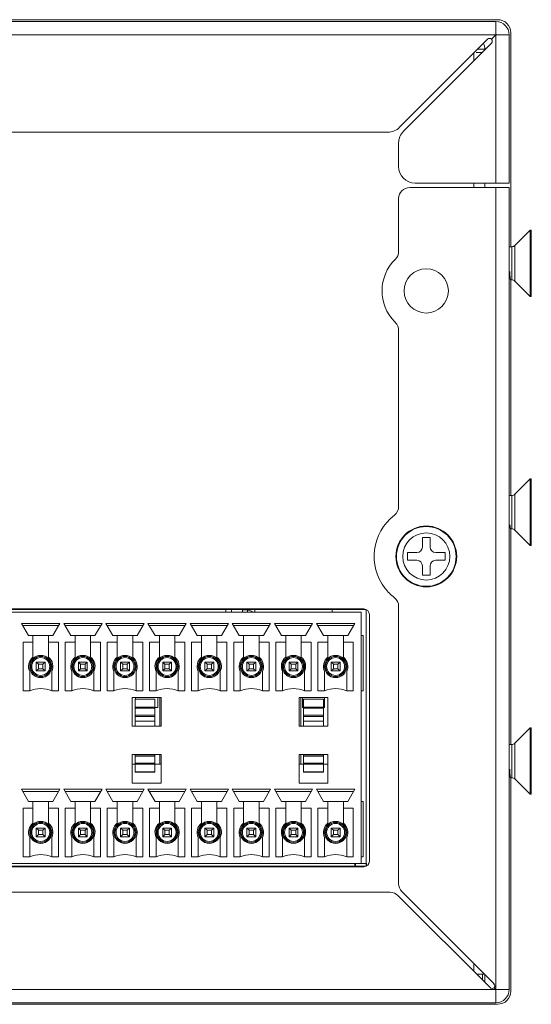
# Model space of a CAD drawing. Units: millimetres. Extents: x 0 to 210, y 81 to 216.
# Drawn here: x 206 to 210, y 147 to 155 of the extents above; entities that cross this region are included whole.
import ezdxf

# ---------------------------------------------------------------- set-up
doc = ezdxf.new("R2010")
doc.units = ezdxf.units.MM
doc.header["$MEASUREMENT"] = 0
doc.layers.get('0').update_dxf_attribs({"lineweight": 0})

msp = doc.modelspace()

# ---------------------------------------------------------------- linework, layer by layer
at = {"color": 18, "lineweight": 9, "true_color": 0x000000}
for p, q in [((209.6166, 155.1914), (168.5475, 155.1879)), ((209.6025, 155.1756), (168.5617, 155.1756)), ((209.6025, 153.8054), (209.6025, 155.1756)), ((168.4491, 155.063), (209.7151, 155.063)), ((209.565, 155.0255), (209.6025, 155.063)), ((209.7151, 153.8054), (209.7151, 155.063)), ((209.7292, 155.0789), (209.7292, 153.2658)), ((208.7846, 154.2783), (209.5318, 155.0255)), ((208.8178, 154.2452), (209.565, 154.9923)), ((209.4148, 154.9128), (209.4148, 154.8421)), ((209.4855, 154.9128), (209.4334, 154.9128)), ((209.5086, 154.941), (209.4473, 154.941)), ((208.6851, 154.2371), (169.4791, 154.2371)), ((208.7766, 153.9462), (208.7766, 154.1456)), ((209.7151, 153.8054), (208.9173, 153.8054)), ((209.4148, 153.8054), (209.4148, 153.7679)), ((209.5086, 153.8054), (209.5086, 153.7679)), ((209.7151, 153.7679), (208.8704, 153.7679)), ((209.6025, 146.8511), (209.6025, 153.7679)), ((209.7151, 146.9637), (209.7151, 153.7679)), ((208.7766, 153.674), (208.7766, 153.2255)), ((209.7636, 153.2768), (209.8934, 153.4065)), ((209.8934, 153.4065), (209.9028, 153.4065)), ((209.8934, 152.8434), (209.8934, 153.4065)), ((209.9028, 152.8434), (209.9028, 153.4065)), ((209.7151, 153.2658), (209.7371, 153.2658)), ((209.7371, 152.9842), (209.7371, 153.2658)), ((209.7636, 152.9732), (209.7636, 153.2768)), ((209.723, 152.9902), (209.7261, 152.9848)), ((209.7371, 152.9842), (209.7268, 152.9842)), ((209.7292, 152.9842), (209.7292, 151.1541)), ((209.7636, 152.9732), (209.8934, 152.8434)), ((209.8934, 152.8434), (209.9028, 152.8434)), ((208.7766, 152.5552), (208.7766, 151.062)), ((209.7636, 151.1651), (209.8934, 151.2949)), ((209.8934, 151.2949), (209.9028, 151.2949)), ((209.8934, 150.7318), (209.8934, 151.2949)), ((209.9028, 150.7318), (209.9028, 151.2949)), ((209.7151, 151.1541), (209.7371, 151.1541)), ((209.7371, 150.8726), (209.7371, 151.1541)), ((209.7636, 150.8616), (209.7636, 151.1651)), ((209.7371, 150.8726), (209.7268, 150.8726)), ((209.7292, 150.8726), (209.7292, 149.0425)), ((209.7636, 150.8616), (209.8934, 150.7318)), ((208.9784, 150.7975), (209.044, 150.7975)), ((208.9784, 150.7177), (208.9784, 150.7975)), ((209.044, 150.7975), (209.044, 150.7177)), ((209.8934, 150.7318), (209.9028, 150.7318)), ((208.8517, 150.6708), (208.9314, 150.6708)), ((208.8517, 150.6051), (208.8517, 150.6708)), ((209.091, 150.6708), (209.1707, 150.6708)), ((209.1707, 150.6708), (209.1707, 150.6051)), ((208.9314, 150.6051), (208.8517, 150.6051)), ((208.9784, 150.4784), (208.9784, 150.5582)), ((209.044, 150.5582), (209.044, 150.4784)), ((209.1707, 150.6051), (209.091, 150.6051)), ((209.044, 150.4784), (208.9784, 150.4784)), ((201.0874, 150.1922), (208.4809, 150.1922)), ((207.3097, 150.164), (207.3097, 150.1922)), ((207.3566, 150.1922), (207.3566, 150.164)), ((207.4505, 150.1922), (207.4505, 150.164)), ((207.5567, 150.164), (207.5567, 150.1922)), ((208.2135, 150.164), (208.2135, 150.1922)), ((208.7766, 150.2139), (208.7766, 147.8616)), ((204.7649, 150.1875), (208.5002, 150.1875)), ((204.8076, 150.164), (208.4575, 150.164)), ((207.4505, 150.185), (207.4939, 150.1827)), ((207.4939, 150.164), (207.4939, 150.1827)), ((208.4575, 150.164), (208.4575, 149.9669)), ((208.5002, 150.1875), (208.5002, 148.0101)), ((208.5279, 150.1452), (208.5279, 148.0524)), ((205.5762, 150.0702), (205.901, 150.0702)), ((205.5762, 150.0702), (205.6358, 149.9669)), ((205.8902, 150.0514), (205.5871, 150.0514)), ((205.8414, 149.9669), (205.901, 150.0702)), ((205.9338, 150.0702), (206.2586, 150.0702)), ((205.9338, 150.0702), (205.9934, 149.9669)), ((206.2478, 150.0514), (205.9446, 150.0514)), ((206.199, 149.9669), (206.2586, 150.0702)), ((206.2914, 150.0702), (206.6162, 150.0702)), ((206.2914, 150.0702), (206.351, 149.9669)), ((206.6053, 150.0514), (206.3022, 150.0514)), ((206.5566, 149.9669), (206.6162, 150.0702)), ((206.6489, 150.0702), (206.9738, 150.0702)), ((206.6489, 150.0702), (206.7085, 149.9669)), ((206.9629, 150.0514), (206.6598, 150.0514)), ((206.9141, 149.9669), (206.9738, 150.0702)), ((207.0065, 150.0702), (207.3313, 150.0702)), ((207.0065, 150.0702), (207.0661, 149.9669)), ((207.3205, 150.0514), (207.0173, 150.0514)), ((207.2717, 149.9669), (207.3313, 150.0702)), ((207.3641, 150.0702), (207.6889, 150.0702)), ((207.3641, 150.0702), (207.4237, 149.9669)), ((207.6781, 150.0514), (207.3749, 150.0514)), ((207.6293, 149.9669), (207.6889, 150.0702)), ((207.7217, 150.0702), (208.0465, 150.0702)), ((207.7217, 150.0702), (207.7813, 149.9669)), ((208.0356, 150.0514), (207.7325, 150.0514)), ((207.9869, 149.9669), (208.0465, 150.0702)), ((208.0792, 150.0702), (208.404, 150.0702)), ((208.0792, 150.0702), (208.1388, 149.9669)), ((208.3932, 150.0514), (208.0901, 150.0514)), ((208.3444, 149.9669), (208.404, 150.0702)), ((205.8414, 149.9669), (205.6358, 149.9669)), ((205.6729, 149.7838), (205.6729, 149.9669)), ((205.8043, 149.7838), (205.8043, 149.9669)), ((206.199, 149.9669), (205.9934, 149.9669)), ((206.0305, 149.7838), (206.0305, 149.9669)), ((206.1619, 149.7838), (206.1619, 149.9669)), ((206.5566, 149.9669), (206.351, 149.9669)), ((206.3881, 149.7838), (206.3881, 149.9669)), ((206.5195, 149.7838), (206.5195, 149.9669)), ((206.9141, 149.9669), (206.7085, 149.9669)), ((206.7457, 149.7838), (206.7457, 149.9669)), ((206.877, 149.7838), (206.877, 149.9669)), ((207.2717, 149.9669), (207.0661, 149.9669)), ((207.1032, 149.7838), (207.1032, 149.9669)), ((207.2346, 149.7838), (207.2346, 149.9669)), ((207.6293, 149.9669), (207.4237, 149.9669)), ((207.4608, 149.7838), (207.4608, 149.9669)), ((207.5922, 149.7838), (207.5922, 149.9669)), ((207.9869, 149.9669), (207.7813, 149.9669)), ((207.8184, 149.7838), (207.8184, 149.9669)), ((207.9498, 149.7838), (207.9498, 149.9669)), ((208.3444, 149.9669), (208.1388, 149.9669)), ((208.1759, 149.7838), (208.1759, 149.9669)), ((208.3073, 149.7838), (208.3073, 149.9669)), ((208.4763, 149.9669), (208.4575, 149.9669)), ((208.4575, 149.4977), (208.4575, 149.9669)), ((208.4763, 149.4977), (208.4763, 149.9669)), ((205.5885, 149.9106), (205.6729, 149.9106)), ((205.5885, 149.4977), (205.5885, 149.9106)), ((205.8043, 149.9106), (205.8888, 149.9106)), ((205.8888, 149.9106), (205.8888, 149.4977)), ((205.946, 149.9106), (206.0305, 149.9106)), ((205.946, 149.4977), (205.946, 149.9106)), ((206.1619, 149.9106), (206.2464, 149.9106)), ((206.2464, 149.9106), (206.2464, 149.4977)), ((206.3036, 149.9106), (206.3881, 149.9106)), ((206.3036, 149.4977), (206.3036, 149.9106)), ((206.5195, 149.9106), (206.6039, 149.9106)), ((206.6039, 149.9106), (206.6039, 149.4977)), ((206.6612, 149.9106), (206.7457, 149.9106)), ((206.6612, 149.4977), (206.6612, 149.9106)), ((206.877, 149.9106), (206.9615, 149.9106)), ((206.9615, 149.9106), (206.9615, 149.4977)), ((207.0188, 149.9106), (207.1032, 149.9106)), ((207.0188, 149.4977), (207.0188, 149.9106)), ((207.2346, 149.9106), (207.3191, 149.9106)), ((207.3191, 149.9106), (207.3191, 149.4977)), ((207.3763, 149.9106), (207.4608, 149.9106)), ((207.3763, 149.4977), (207.3763, 149.9106)), ((207.5922, 149.9106), (207.6766, 149.9106)), ((207.6766, 149.9106), (207.6766, 149.4977)), ((207.7339, 149.9106), (207.8184, 149.9106)), ((207.7339, 149.4977), (207.7339, 149.9106)), ((207.9498, 149.9106), (208.0342, 149.9106)), ((208.0342, 149.9106), (208.0342, 149.4977)), ((208.0915, 149.9106), (208.1759, 149.9106)), ((208.0915, 149.4977), (208.0915, 149.9106)), ((208.3073, 149.9106), (208.3918, 149.9106)), ((208.3918, 149.9106), (208.3918, 149.4977)), ((205.7011, 149.7417), (205.7762, 149.7417)), ((205.7011, 149.7417), (205.7199, 149.7229)), ((205.7011, 149.6666), (205.7011, 149.7417)), ((205.7199, 149.7229), (205.7574, 149.7229)), ((205.7199, 149.7229), (205.7199, 149.6854)), ((205.7574, 149.7229), (205.7762, 149.7417)), ((205.7574, 149.7229), (205.7574, 149.6854)), ((205.7762, 149.7417), (205.7762, 149.6666)), ((206.0587, 149.7417), (206.1337, 149.7417)), ((206.0587, 149.7417), (206.0774, 149.7229)), ((206.0587, 149.6666), (206.0587, 149.7417)), ((206.0774, 149.7229), (206.115, 149.7229)), ((206.0774, 149.7229), (206.0774, 149.6854)), ((206.115, 149.7229), (206.1337, 149.7417)), ((206.115, 149.7229), (206.115, 149.6854)), ((206.1337, 149.7417), (206.1337, 149.6666)), ((206.4162, 149.7417), (206.4913, 149.7417)), ((206.4162, 149.7417), (206.435, 149.7229)), ((206.4162, 149.6666), (206.4162, 149.7417)), ((206.435, 149.7229), (206.4725, 149.7229)), ((206.435, 149.7229), (206.435, 149.6854)), ((206.4725, 149.7229), (206.4913, 149.7417)), ((206.4725, 149.7229), (206.4725, 149.6854)), ((206.4913, 149.7417), (206.4913, 149.6666)), ((206.7738, 149.7417), (206.8489, 149.7417)), ((206.7738, 149.7417), (206.7926, 149.7229)), ((206.7738, 149.6666), (206.7738, 149.7417)), ((206.7926, 149.7229), (206.8301, 149.7229)), ((206.7926, 149.7229), (206.7926, 149.6854)), ((206.8301, 149.7229), (206.8489, 149.7417)), ((206.8301, 149.7229), (206.8301, 149.6854)), ((206.8489, 149.7417), (206.8489, 149.6666)), ((207.1314, 149.7417), (207.2065, 149.7417)), ((207.1314, 149.7417), (207.1501, 149.7229)), ((207.1314, 149.6666), (207.1314, 149.7417)), ((207.1501, 149.7229), (207.1877, 149.7229)), ((207.1501, 149.7229), (207.1501, 149.6854)), ((207.1877, 149.7229), (207.2065, 149.7417)), ((207.1877, 149.7229), (207.1877, 149.6854)), ((207.2065, 149.7417), (207.2065, 149.6666)), ((207.4889, 149.7417), (207.564, 149.7417)), ((207.4889, 149.7417), (207.5077, 149.7229)), ((207.4889, 149.6666), (207.4889, 149.7417)), ((207.5077, 149.7229), (207.5453, 149.7229)), ((207.5077, 149.7229), (207.5077, 149.6854)), ((207.5453, 149.7229), (207.564, 149.7417)), ((207.5453, 149.7229), (207.5453, 149.6854)), ((207.564, 149.7417), (207.564, 149.6666)), ((207.8465, 149.7417), (207.9216, 149.7417)), ((207.8465, 149.7417), (207.8653, 149.7229)), ((207.8465, 149.6666), (207.8465, 149.7417)), ((207.8653, 149.7229), (207.9028, 149.7229)), ((207.8653, 149.7229), (207.8653, 149.6854)), ((207.9028, 149.7229), (207.9216, 149.7417)), ((207.9028, 149.7229), (207.9028, 149.6854)), ((207.9216, 149.7417), (207.9216, 149.6666)), ((208.2041, 149.7417), (208.2792, 149.7417)), ((208.2041, 149.7417), (208.2229, 149.7229)), ((208.2041, 149.6666), (208.2041, 149.7417)), ((208.2229, 149.7229), (208.2604, 149.7229)), ((208.2229, 149.7229), (208.2229, 149.6854)), ((208.2604, 149.7229), (208.2792, 149.7417)), ((208.2604, 149.7229), (208.2604, 149.6854)), ((208.2792, 149.7417), (208.2792, 149.6666)), ((205.6448, 149.6611), (205.6448, 149.4977)), ((205.7199, 149.6854), (205.7011, 149.6666)), ((205.7762, 149.6666), (205.7011, 149.6666)), ((205.7574, 149.6854), (205.7199, 149.6854)), ((205.7574, 149.6854), (205.7762, 149.6666)), ((205.8325, 149.4977), (205.8325, 149.6611)), ((206.0024, 149.6611), (206.0024, 149.4977)), ((206.0774, 149.6854), (206.0587, 149.6666)), ((206.1337, 149.6666), (206.0587, 149.6666)), ((206.115, 149.6854), (206.0774, 149.6854)), ((206.115, 149.6854), (206.1337, 149.6666)), ((206.1901, 149.4977), (206.1901, 149.6611)), ((206.3599, 149.6611), (206.3599, 149.4977)), ((206.435, 149.6854), (206.4162, 149.6666)), ((206.4913, 149.6666), (206.4162, 149.6666)), ((206.4725, 149.6854), (206.435, 149.6854)), ((206.4725, 149.6854), (206.4913, 149.6666)), ((206.5476, 149.4977), (206.5476, 149.6611)), ((206.7175, 149.6611), (206.7175, 149.4977)), ((206.7926, 149.6854), (206.7738, 149.6666)), ((206.8489, 149.6666), (206.7738, 149.6666)), ((206.8301, 149.6854), (206.7926, 149.6854)), ((206.8301, 149.6854), (206.8489, 149.6666)), ((206.9052, 149.4977), (206.9052, 149.6611)), ((207.0751, 149.6611), (207.0751, 149.4977)), ((207.1501, 149.6854), (207.1314, 149.6666)), ((207.2065, 149.6666), (207.1314, 149.6666)), ((207.1877, 149.6854), (207.1501, 149.6854)), ((207.1877, 149.6854), (207.2065, 149.6666)), ((207.2628, 149.4977), (207.2628, 149.6611)), ((207.4326, 149.6611), (207.4326, 149.4977)), ((207.5077, 149.6854), (207.4889, 149.6666)), ((207.564, 149.6666), (207.4889, 149.6666)), ((207.5453, 149.6854), (207.5077, 149.6854)), ((207.5453, 149.6854), (207.564, 149.6666)), ((207.6203, 149.4977), (207.6203, 149.6611)), ((207.7902, 149.6611), (207.7902, 149.4977)), ((207.8653, 149.6854), (207.8465, 149.6666)), ((207.9216, 149.6666), (207.8465, 149.6666)), ((207.9028, 149.6854), (207.8653, 149.6854)), ((207.9028, 149.6854), (207.9216, 149.6666)), ((207.9779, 149.4977), (207.9779, 149.6611)), ((208.1478, 149.6611), (208.1478, 149.4977)), ((208.2229, 149.6854), (208.2041, 149.6666)), ((208.2792, 149.6666), (208.2041, 149.6666)), ((208.2604, 149.6854), (208.2229, 149.6854)), ((208.2604, 149.6854), (208.2792, 149.6666)), ((208.3355, 149.4977), (208.3355, 149.6611)), ((205.6448, 149.4977), (205.5885, 149.4977)), ((205.8888, 149.4977), (205.8325, 149.4977)), ((206.0024, 149.4977), (205.946, 149.4977)), ((206.2464, 149.4977), (206.1901, 149.4977)), ((206.3599, 149.4977), (206.3036, 149.4977)), ((206.5158, 149.4414), (206.7598, 149.4414)), ((206.5158, 149.1973), (206.5158, 149.4414)), ((206.544, 149.4273), (206.544, 149.4414)), ((206.6039, 149.4977), (206.5476, 149.4977)), ((206.7175, 149.4977), (206.6612, 149.4977)), ((206.7317, 149.4414), (206.7317, 149.3569)), ((206.7503, 149.4414), (206.7503, 149.1973)), ((206.7598, 149.4414), (206.7598, 149.1973)), ((206.9615, 149.4977), (206.9052, 149.4977)), ((207.0751, 149.4977), (207.0188, 149.4977)), ((207.3191, 149.4977), (207.2628, 149.4977)), ((207.4326, 149.4977), (207.3763, 149.4977)), ((207.6766, 149.4977), (207.6203, 149.4977)), ((207.7902, 149.4977), (207.7339, 149.4977)), ((207.9322, 149.4414), (208.1762, 149.4414)), ((207.9322, 149.1973), (207.9322, 149.4414)), ((207.9451, 149.4414), (207.9451, 149.1973)), ((207.9604, 149.3569), (207.9604, 149.4414)), ((208.0342, 149.4977), (207.9779, 149.4977)), ((208.1478, 149.4977), (208.0915, 149.4977)), ((208.1481, 149.4414), (208.1481, 149.3569)), ((208.1762, 149.4414), (208.1762, 149.1973)), ((208.3918, 149.4977), (208.3355, 149.4977)), ((208.4575, 149.4977), (208.4763, 149.4977)), ((208.4575, 149.4977), (208.4575, 148.5592)), ((206.5395, 149.4273), (206.7084, 149.4273)), ((206.5395, 149.1973), (206.5395, 149.4273)), ((206.7084, 149.4258), (206.5395, 149.4258)), ((206.5395, 149.3597), (206.7084, 149.3597)), ((206.7084, 149.1973), (206.7084, 149.4273)), ((206.7317, 149.3569), (206.7084, 149.3569)), ((207.9697, 149.3569), (207.9604, 149.3569)), ((207.9697, 149.4273), (208.1387, 149.4273)), ((207.9697, 149.1973), (207.9697, 149.4273)), ((208.1387, 149.4258), (207.9697, 149.4258)), ((207.9697, 149.3597), (208.1387, 149.3597)), ((208.1387, 149.1973), (208.1387, 149.4273)), ((208.1481, 149.3569), (208.1387, 149.3569)), ((206.7084, 149.3518), (206.5395, 149.3518)), ((206.5395, 149.2905), (206.7084, 149.2905)), ((206.7084, 149.2812), (206.5395, 149.2812)), ((208.1387, 149.3518), (207.9697, 149.3518)), ((207.9697, 149.2905), (208.1387, 149.2905)), ((208.1387, 149.2812), (207.9697, 149.2812)), ((206.7598, 149.1973), (206.5158, 149.1973)), ((206.5395, 149.2399), (206.7084, 149.2399)), ((208.1762, 149.1973), (207.9322, 149.1973)), ((207.9697, 149.2399), (208.1387, 149.2399)), ((209.7636, 149.0535), (209.8934, 149.1833)), ((209.8934, 149.1833), (209.9028, 149.1833)), ((209.8934, 148.6202), (209.8934, 149.1833)), ((209.9028, 148.6202), (209.9028, 149.1833)), ((209.7151, 149.0425), (209.7371, 149.0425)), ((209.7371, 148.7609), (209.7371, 149.0425)), ((209.7636, 148.7499), (209.7636, 149.0535)), ((206.5158, 148.958), (206.7598, 148.958)), ((206.5158, 148.714), (206.5158, 148.958)), ((206.5395, 148.958), (206.5395, 148.8079)), ((206.5395, 148.954), (206.7084, 148.954)), ((206.7084, 148.9446), (206.5395, 148.9446)), ((206.7084, 148.8079), (206.7084, 148.958)), ((206.7503, 148.958), (206.7503, 148.877)), ((206.7598, 148.958), (206.7598, 148.714)), ((207.9322, 148.958), (208.1762, 148.958)), ((207.9322, 148.714), (207.9322, 148.958)), ((207.9451, 148.958), (207.9451, 148.877)), ((207.9697, 148.958), (207.9697, 148.8079)), ((207.9697, 148.954), (208.1387, 148.954)), ((208.1387, 148.9446), (207.9697, 148.9446)), ((208.1387, 148.8079), (208.1387, 148.958)), ((208.1762, 148.958), (208.1762, 148.714)), ((206.5158, 148.877), (206.5395, 148.877)), ((206.5395, 148.8833), (206.7084, 148.8833)), ((206.7084, 148.8755), (206.5395, 148.8755)), ((206.7084, 148.877), (206.7598, 148.877)), ((207.9322, 148.877), (207.9697, 148.877)), ((207.9697, 148.8833), (208.1387, 148.8833)), ((208.1387, 148.8755), (207.9697, 148.8755)), ((208.1387, 148.877), (208.1762, 148.877)), ((206.5395, 148.8094), (206.7084, 148.8094)), ((206.7084, 148.8079), (206.5395, 148.8079)), ((207.9697, 148.8094), (208.1387, 148.8094)), ((208.1387, 148.8079), (207.9697, 148.8079)), ((206.7598, 148.714), (206.5158, 148.714)), ((208.1762, 148.714), (207.9322, 148.714)), ((209.7371, 148.7609), (209.7268, 148.7609)), ((209.7292, 148.7609), (209.7292, 146.9512)), ((209.7636, 148.7499), (209.8934, 148.6202)), ((205.5762, 148.6624), (205.901, 148.6624)), ((205.5762, 148.6624), (205.6358, 148.5592)), ((205.8902, 148.6436), (205.5871, 148.6436)), ((205.8414, 148.5592), (205.901, 148.6624)), ((205.9338, 148.6624), (206.2586, 148.6624)), ((205.9338, 148.6624), (205.9934, 148.5592)), ((206.2478, 148.6436), (205.9446, 148.6436)), ((206.199, 148.5592), (206.2586, 148.6624)), ((206.2914, 148.6624), (206.6162, 148.6624)), ((206.2914, 148.6624), (206.351, 148.5592)), ((206.6053, 148.6436), (206.3022, 148.6436)), ((206.5566, 148.5592), (206.6162, 148.6624)), ((206.6489, 148.6624), (206.9738, 148.6624)), ((206.6489, 148.6624), (206.7085, 148.5592)), ((206.9629, 148.6436), (206.6598, 148.6436)), ((206.9141, 148.5592), (206.9738, 148.6624)), ((207.0065, 148.6624), (207.3313, 148.6624)), ((207.0065, 148.6624), (207.0661, 148.5592)), ((207.3205, 148.6436), (207.0173, 148.6436)), ((207.2717, 148.5592), (207.3313, 148.6624)), ((207.3641, 148.6624), (207.6889, 148.6624)), ((207.3641, 148.6624), (207.4237, 148.5592)), ((207.6781, 148.6436), (207.3749, 148.6436)), ((207.6293, 148.5592), (207.6889, 148.6624)), ((207.7217, 148.6624), (208.0465, 148.6624)), ((207.7217, 148.6624), (207.7813, 148.5592)), ((208.0356, 148.6436), (207.7325, 148.6436)), ((207.9869, 148.5592), (208.0465, 148.6624)), ((208.0792, 148.6624), (208.404, 148.6624)), ((208.0792, 148.6624), (208.1388, 148.5592)), ((208.3932, 148.6436), (208.0901, 148.6436)), ((208.3444, 148.5592), (208.404, 148.6624)), ((209.8934, 148.6202), (209.9028, 148.6202)), ((205.8414, 148.5592), (205.6358, 148.5592)), ((205.6729, 148.376), (205.6729, 148.5592)), ((205.8043, 148.376), (205.8043, 148.5592)), ((206.199, 148.5592), (205.9934, 148.5592)), ((206.0305, 148.376), (206.0305, 148.5592)), ((206.1619, 148.376), (206.1619, 148.5592)), ((206.5566, 148.5592), (206.351, 148.5592)), ((206.3881, 148.376), (206.3881, 148.5592)), ((206.5195, 148.376), (206.5195, 148.5592)), ((206.9141, 148.5592), (206.7085, 148.5592)), ((206.7457, 148.376), (206.7457, 148.5592)), ((206.877, 148.376), (206.877, 148.5592)), ((207.2717, 148.5592), (207.0661, 148.5592)), ((207.1032, 148.376), (207.1032, 148.5592)), ((207.2346, 148.376), (207.2346, 148.5592)), ((207.6293, 148.5592), (207.4237, 148.5592)), ((207.4608, 148.376), (207.4608, 148.5592)), ((207.5922, 148.376), (207.5922, 148.5592)), ((207.9869, 148.5592), (207.7813, 148.5592)), ((207.8184, 148.376), (207.8184, 148.5592)), ((207.9498, 148.376), (207.9498, 148.5592)), ((208.3444, 148.5592), (208.1388, 148.5592)), ((208.1759, 148.376), (208.1759, 148.5592)), ((208.3073, 148.376), (208.3073, 148.5592)), ((208.4763, 148.5592), (208.4575, 148.5592)), ((208.4575, 148.0899), (208.4575, 148.5592)), ((208.4763, 148.0899), (208.4763, 148.5592)), ((205.5885, 148.5029), (205.6729, 148.5029)), ((205.5885, 148.0899), (205.5885, 148.5029)), ((205.8043, 148.5029), (205.8888, 148.5029)), ((205.8888, 148.5029), (205.8888, 148.0899)), ((205.946, 148.5029), (206.0305, 148.5029)), ((205.946, 148.0899), (205.946, 148.5029)), ((206.1619, 148.5029), (206.2464, 148.5029)), ((206.2464, 148.5029), (206.2464, 148.0899)), ((206.3036, 148.5029), (206.3881, 148.5029)), ((206.3036, 148.0899), (206.3036, 148.5029)), ((206.5195, 148.5029), (206.6039, 148.5029)), ((206.6039, 148.5029), (206.6039, 148.0899)), ((206.6612, 148.5029), (206.7457, 148.5029)), ((206.6612, 148.0899), (206.6612, 148.5029)), ((206.877, 148.5029), (206.9615, 148.5029)), ((206.9615, 148.5029), (206.9615, 148.0899)), ((207.0188, 148.5029), (207.1032, 148.5029)), ((207.0188, 148.0899), (207.0188, 148.5029)), ((207.2346, 148.5029), (207.3191, 148.5029)), ((207.3191, 148.5029), (207.3191, 148.0899)), ((207.3763, 148.5029), (207.4608, 148.5029)), ((207.3763, 148.0899), (207.3763, 148.5029)), ((207.5922, 148.5029), (207.6766, 148.5029)), ((207.6766, 148.5029), (207.6766, 148.0899)), ((207.7339, 148.5029), (207.8184, 148.5029)), ((207.7339, 148.0899), (207.7339, 148.5029)), ((207.9498, 148.5029), (208.0342, 148.5029)), ((208.0342, 148.5029), (208.0342, 148.0899)), ((208.0915, 148.5029), (208.1759, 148.5029)), ((208.0915, 148.0899), (208.0915, 148.5029)), ((208.3073, 148.5029), (208.3918, 148.5029)), ((208.3918, 148.5029), (208.3918, 148.0899)), ((205.7011, 148.3339), (205.7762, 148.3339)), ((205.7011, 148.3339), (205.7199, 148.3152)), ((205.7011, 148.2588), (205.7011, 148.3339)), ((205.7199, 148.2776), (205.7011, 148.2588)), ((205.7199, 148.3152), (205.7574, 148.3152)), ((205.7199, 148.3152), (205.7199, 148.2776)), ((205.7574, 148.2776), (205.7199, 148.2776)), ((205.7574, 148.3152), (205.7762, 148.3339)), ((205.7574, 148.3152), (205.7574, 148.2776)), ((205.7574, 148.2776), (205.7762, 148.2588)), ((205.7762, 148.3339), (205.7762, 148.2588)), ((206.0587, 148.3339), (206.1337, 148.3339)), ((206.0587, 148.3339), (206.0774, 148.3152)), ((206.0587, 148.2588), (206.0587, 148.3339)), ((206.0774, 148.2776), (206.0587, 148.2588)), ((206.0774, 148.3152), (206.115, 148.3152)), ((206.0774, 148.3152), (206.0774, 148.2776)), ((206.115, 148.2776), (206.0774, 148.2776)), ((206.115, 148.3152), (206.1337, 148.3339)), ((206.115, 148.3152), (206.115, 148.2776)), ((206.115, 148.2776), (206.1337, 148.2588)), ((206.1337, 148.3339), (206.1337, 148.2588)), ((206.4162, 148.3339), (206.4913, 148.3339)), ((206.4162, 148.3339), (206.435, 148.3152)), ((206.4162, 148.2588), (206.4162, 148.3339)), ((206.435, 148.2776), (206.4162, 148.2588)), ((206.435, 148.3152), (206.4725, 148.3152)), ((206.435, 148.3152), (206.435, 148.2776)), ((206.4725, 148.2776), (206.435, 148.2776)), ((206.4725, 148.3152), (206.4913, 148.3339)), ((206.4725, 148.3152), (206.4725, 148.2776)), ((206.4725, 148.2776), (206.4913, 148.2588)), ((206.4913, 148.3339), (206.4913, 148.2588)), ((206.7738, 148.3339), (206.8489, 148.3339)), ((206.7738, 148.3339), (206.7926, 148.3152)), ((206.7738, 148.2588), (206.7738, 148.3339)), ((206.7926, 148.2776), (206.7738, 148.2588)), ((206.7926, 148.3152), (206.8301, 148.3152)), ((206.7926, 148.3152), (206.7926, 148.2776)), ((206.8301, 148.2776), (206.7926, 148.2776)), ((206.8301, 148.3152), (206.8489, 148.3339)), ((206.8301, 148.3152), (206.8301, 148.2776)), ((206.8301, 148.2776), (206.8489, 148.2588)), ((206.8489, 148.3339), (206.8489, 148.2588)), ((207.1314, 148.3339), (207.2065, 148.3339)), ((207.1314, 148.3339), (207.1501, 148.3152)), ((207.1314, 148.2588), (207.1314, 148.3339)), ((207.1501, 148.2776), (207.1314, 148.2588)), ((207.1501, 148.3152), (207.1877, 148.3152)), ((207.1501, 148.3152), (207.1501, 148.2776)), ((207.1877, 148.2776), (207.1501, 148.2776)), ((207.1877, 148.3152), (207.2065, 148.3339)), ((207.1877, 148.3152), (207.1877, 148.2776)), ((207.1877, 148.2776), (207.2065, 148.2588)), ((207.2065, 148.3339), (207.2065, 148.2588)), ((207.4889, 148.3339), (207.564, 148.3339)), ((207.4889, 148.3339), (207.5077, 148.3152)), ((207.4889, 148.2588), (207.4889, 148.3339)), ((207.5077, 148.2776), (207.4889, 148.2588)), ((207.5077, 148.3152), (207.5453, 148.3152)), ((207.5077, 148.3152), (207.5077, 148.2776)), ((207.5453, 148.2776), (207.5077, 148.2776)), ((207.5453, 148.3152), (207.564, 148.3339)), ((207.5453, 148.3152), (207.5453, 148.2776)), ((207.5453, 148.2776), (207.564, 148.2588)), ((207.564, 148.3339), (207.564, 148.2588)), ((207.8465, 148.3339), (207.9216, 148.3339)), ((207.8465, 148.3339), (207.8653, 148.3152)), ((207.8465, 148.2588), (207.8465, 148.3339)), ((207.8653, 148.2776), (207.8465, 148.2588)), ((207.8653, 148.3152), (207.9028, 148.3152)), ((207.8653, 148.3152), (207.8653, 148.2776)), ((207.9028, 148.2776), (207.8653, 148.2776)), ((207.9028, 148.3152), (207.9216, 148.3339)), ((207.9028, 148.3152), (207.9028, 148.2776)), ((207.9028, 148.2776), (207.9216, 148.2588)), ((207.9216, 148.3339), (207.9216, 148.2588)), ((208.2041, 148.3339), (208.2792, 148.3339)), ((208.2041, 148.3339), (208.2229, 148.3152)), ((208.2041, 148.2588), (208.2041, 148.3339)), ((208.2229, 148.2776), (208.2041, 148.2588)), ((208.2229, 148.3152), (208.2604, 148.3152)), ((208.2229, 148.3152), (208.2229, 148.2776)), ((208.2604, 148.2776), (208.2229, 148.2776)), ((208.2604, 148.3152), (208.2792, 148.3339)), ((208.2604, 148.3152), (208.2604, 148.2776)), ((208.2604, 148.2776), (208.2792, 148.2588)), ((208.2792, 148.3339), (208.2792, 148.2588)), ((205.6448, 148.2534), (205.6448, 148.0899)), ((205.7762, 148.2588), (205.7011, 148.2588)), ((205.8325, 148.0899), (205.8325, 148.2534)), ((206.0024, 148.2534), (206.0024, 148.0899)), ((206.1337, 148.2588), (206.0587, 148.2588)), ((206.1901, 148.0899), (206.1901, 148.2534)), ((206.3599, 148.2534), (206.3599, 148.0899)), ((206.4913, 148.2588), (206.4162, 148.2588)), ((206.5476, 148.0899), (206.5476, 148.2534)), ((206.7175, 148.2534), (206.7175, 148.0899)), ((206.8489, 148.2588), (206.7738, 148.2588)), ((206.9052, 148.0899), (206.9052, 148.2534)), ((207.0751, 148.2534), (207.0751, 148.0899)), ((207.2065, 148.2588), (207.1314, 148.2588)), ((207.2628, 148.0899), (207.2628, 148.2534)), ((207.4326, 148.2534), (207.4326, 148.0899)), ((207.564, 148.2588), (207.4889, 148.2588)), ((207.6203, 148.0899), (207.6203, 148.2534)), ((207.7902, 148.2534), (207.7902, 148.0899)), ((207.9216, 148.2588), (207.8465, 148.2588)), ((207.9779, 148.0899), (207.9779, 148.2534)), ((208.1478, 148.2534), (208.1478, 148.0899)), ((208.2792, 148.2588), (208.2041, 148.2588)), ((208.3355, 148.0899), (208.3355, 148.2534)), ((204.7842, 148.0336), (208.4903, 148.0336)), ((204.8076, 148.0336), (208.4575, 148.0336)), ((205.6448, 148.0899), (205.5885, 148.0899)), ((205.8888, 148.0899), (205.8325, 148.0899)), ((206.0024, 148.0899), (205.946, 148.0899)), ((206.2464, 148.0899), (206.1901, 148.0899)), ((206.3599, 148.0899), (206.3036, 148.0899)), ((206.6039, 148.0899), (206.5476, 148.0899)), ((206.7175, 148.0899), (206.6612, 148.0899)), ((206.9615, 148.0899), (206.9052, 148.0899)), ((207.0751, 148.0899), (207.0188, 148.0899)), ((207.3191, 148.0899), (207.2628, 148.0899)), ((207.4326, 148.0899), (207.3763, 148.0899)), ((207.6766, 148.0899), (207.6203, 148.0899)), ((207.7902, 148.0899), (207.7339, 148.0899)), ((208.0342, 148.0899), (207.9779, 148.0899)), ((208.1478, 148.0899), (208.0915, 148.0899)), ((208.3918, 148.0899), (208.3355, 148.0899)), ((208.4054, 148.0336), (208.4054, 148.0054)), ((208.4106, 148.0336), (208.4106, 148.0054)), ((208.4827, 148.0336), (208.4571, 148.0336)), ((208.4575, 148.0899), (208.4763, 148.0899)), ((208.4575, 148.0899), (208.4575, 148.0336)), ((208.4903, 148.0336), (208.5044, 148.0336)), ((208.5044, 148.0336), (208.5044, 148.0117)), ((208.4809, 148.0054), (201.0874, 148.0054)), ((208.5002, 148.0101), (204.7649, 148.0101)), ((208.7045, 147.7896), (169.4596, 147.7896)), ((208.8041, 147.7953), (209.5833, 147.016)), ((208.7709, 147.7621), (209.5501, 146.9828)), ((209.4148, 147.1846), (209.4148, 147.1182)), ((209.5042, 147.0951), (209.4379, 147.0951)), ((209.4898, 147.0431), (209.4898, 147.0951)), ((209.5086, 147.0244), (209.5086, 147.0907)), ((168.4491, 146.9637), (209.7151, 146.9637)), ((209.5869, 146.9793), (209.6025, 146.9637)), ((168.5617, 146.8511), (209.6025, 146.8511)), ((209.6167, 146.8387), (205.4034, 146.8384))]:
    msp.add_line(p, q, dxfattribs=at)
for points in [[(209.7268, 152.9842), (209.7266, 152.9842), (209.7264, 152.9844), (209.7261, 152.9848)], [(209.7268, 150.8726), (209.7266, 150.8726), (209.7264, 150.8728), (209.7261, 150.8732)], [(209.7268, 148.7609), (209.7266, 148.761), (209.7264, 148.7612), (209.7261, 148.7615)]]:
    msp.add_lwpolyline(points, dxfattribs=at)
for centre, radius in [((209.0112, 152.8904), 0.1877), ((209.0112, 150.6379), 0.2581), ((209.0112, 150.6379), 0.2534), ((209.0112, 150.6379), 0.2), ((205.7386, 149.7041), 0.0939), ((205.7386, 149.7041), 0.0854), ((205.7386, 149.7041), 0.0761), ((206.0962, 149.7041), 0.0939), ((206.0962, 149.7041), 0.0854), ((206.0962, 149.7041), 0.0761), ((206.4538, 149.7041), 0.0939), ((206.4538, 149.7041), 0.0854), ((206.4538, 149.7041), 0.0761), ((206.8113, 149.7041), 0.0939), ((206.8113, 149.7041), 0.0854), ((206.8113, 149.7041), 0.0761), ((207.1689, 149.7041), 0.0939), ((207.1689, 149.7041), 0.0854), ((207.1689, 149.7041), 0.0761), ((207.5265, 149.7041), 0.0939), ((207.5265, 149.7041), 0.0854), ((207.5265, 149.7041), 0.0761), ((207.8841, 149.7041), 0.0939), ((207.8841, 149.7041), 0.0854), ((207.8841, 149.7041), 0.0761), ((208.2416, 149.7041), 0.0939), ((208.2416, 149.7041), 0.0854), ((208.2416, 149.7041), 0.0761), ((205.7386, 148.2964), 0.0939), ((205.7386, 148.2964), 0.0854), ((205.7386, 148.2964), 0.0761), ((206.0962, 148.2964), 0.0939), ((206.0962, 148.2964), 0.0854), ((206.0962, 148.2964), 0.0761), ((206.4538, 148.2964), 0.0939), ((206.4538, 148.2964), 0.0854), ((206.4538, 148.2964), 0.0761), ((206.8113, 148.2964), 0.0939), ((206.8113, 148.2964), 0.0854), ((206.8113, 148.2964), 0.0761), ((207.1689, 148.2964), 0.0939), ((207.1689, 148.2964), 0.0854), ((207.1689, 148.2964), 0.0761), ((207.5265, 148.2964), 0.0939), ((207.5265, 148.2964), 0.0854), ((207.5265, 148.2964), 0.0761), ((207.8841, 148.2964), 0.0939), ((207.8841, 148.2964), 0.0854), ((207.8841, 148.2964), 0.0761), ((208.2416, 148.2964), 0.0939), ((208.2416, 148.2964), 0.0854), ((208.2416, 148.2964), 0.0761)]:
    msp.add_circle(centre, radius, dxfattribs=at)
for points in [[(209.7151, 155.063), (209.7151, 155.1252), (209.6647, 155.1756), (209.6025, 155.1756)], [(209.7292, 155.0789), (209.7292, 155.1411), (209.6788, 155.1914), (209.6166, 155.1914)], [(209.5086, 154.941), (209.5086, 154.9581), (209.5047, 154.9751), (209.4971, 154.9905)], [(208.6851, 154.2371), (208.7224, 154.2371), (208.7582, 154.2519), (208.7846, 154.2783)], [(208.8178, 154.2452), (208.7914, 154.2188), (208.7766, 154.183), (208.7766, 154.1456)], [(208.7766, 153.9462), (208.7766, 153.8684), (208.8396, 153.8054), (208.9173, 153.8054)], [(208.8704, 153.7679), (208.8186, 153.7679), (208.7766, 153.7258), (208.7766, 153.674)], [(208.7484, 153.1584), (208.7664, 153.1761), (208.7766, 153.2003), (208.7766, 153.2255)], [(209.7371, 153.2658), (209.747, 153.2658), (209.7566, 153.2697), (209.7636, 153.2768)], [(209.7636, 152.9732), (209.7566, 152.9802), (209.747, 152.9842), (209.7371, 152.9842)], [(208.7766, 152.5552), (208.7766, 152.5805), (208.7664, 152.6046), (208.7484, 152.6223)], [(209.7371, 151.1541), (209.747, 151.1541), (209.7566, 151.1581), (209.7636, 151.1651)], [(208.7402, 150.9878), (208.7631, 151.0055), (208.7766, 151.0329), (208.7766, 151.062)], [(209.7636, 150.8616), (209.7566, 150.8686), (209.747, 150.8726), (209.7371, 150.8726)], [(208.9314, 150.6708), (208.9573, 150.6708), (208.9784, 150.6918), (208.9784, 150.7177)], [(209.044, 150.7177), (209.044, 150.6918), (209.0651, 150.6708), (209.091, 150.6708)], [(208.9784, 150.5582), (208.9784, 150.5841), (208.9573, 150.6051), (208.9314, 150.6051)], [(209.091, 150.6051), (209.0651, 150.6051), (209.044, 150.5841), (209.044, 150.5582)], [(208.7766, 150.2139), (208.7766, 150.243), (208.7631, 150.2704), (208.7402, 150.2881)], [(208.5279, 150.1452), (208.5279, 150.1711), (208.5069, 150.1922), (208.4809, 150.1922)], [(207.5396, 150.1641), (207.5269, 150.1753), (207.5108, 150.1818), (207.4939, 150.1827)], [(205.6729, 149.7838), (205.6368, 149.754), (205.6253, 149.7037), (205.6448, 149.6611)], [(205.8325, 149.6611), (205.852, 149.7037), (205.8404, 149.754), (205.8043, 149.7838)], [(206.0305, 149.7838), (205.9944, 149.754), (205.9829, 149.7037), (206.0024, 149.6611)], [(206.1901, 149.6611), (206.2096, 149.7037), (206.198, 149.754), (206.1619, 149.7838)], [(206.3881, 149.7838), (206.352, 149.754), (206.3404, 149.7037), (206.3599, 149.6611)], [(206.5476, 149.6611), (206.5671, 149.7037), (206.5556, 149.754), (206.5195, 149.7838)], [(206.7457, 149.7838), (206.7096, 149.754), (206.698, 149.7037), (206.7175, 149.6611)], [(206.9052, 149.6611), (206.9247, 149.7037), (206.9131, 149.754), (206.877, 149.7838)], [(207.1032, 149.7838), (207.0671, 149.754), (207.0556, 149.7037), (207.0751, 149.6611)], [(207.2628, 149.6611), (207.2823, 149.7037), (207.2707, 149.754), (207.2346, 149.7838)], [(207.4608, 149.7838), (207.4247, 149.754), (207.4131, 149.7037), (207.4326, 149.6611)], [(207.6203, 149.6611), (207.6398, 149.7037), (207.6283, 149.754), (207.5922, 149.7838)], [(207.8184, 149.7838), (207.7823, 149.754), (207.7707, 149.7037), (207.7902, 149.6611)], [(207.9779, 149.6611), (207.9974, 149.7037), (207.9858, 149.754), (207.9498, 149.7838)], [(208.1759, 149.7838), (208.1398, 149.754), (208.1283, 149.7037), (208.1478, 149.6611)], [(208.3355, 149.6611), (208.355, 149.7037), (208.3434, 149.754), (208.3073, 149.7838)], [(205.8325, 149.4977), (205.7724, 149.5227), (205.7049, 149.5227), (205.6448, 149.4977)], [(206.1901, 149.4977), (206.13, 149.5227), (206.0624, 149.5227), (206.0024, 149.4977)], [(206.5476, 149.4977), (206.4876, 149.5227), (206.42, 149.5227), (206.3599, 149.4977)], [(206.9052, 149.4977), (206.8451, 149.5227), (206.7776, 149.5227), (206.7175, 149.4977)], [(207.2628, 149.4977), (207.2027, 149.5227), (207.1351, 149.5227), (207.0751, 149.4977)], [(207.6203, 149.4977), (207.5603, 149.5227), (207.4927, 149.5227), (207.4326, 149.4977)], [(207.9779, 149.4977), (207.9178, 149.5227), (207.8503, 149.5227), (207.7902, 149.4977)], [(208.3355, 149.4977), (208.2754, 149.5227), (208.2078, 149.5227), (208.1478, 149.4977)], [(209.7371, 149.0425), (209.747, 149.0425), (209.7566, 149.0464), (209.7636, 149.0535)], [(209.7636, 148.7499), (209.7566, 148.757), (209.747, 148.7609), (209.7371, 148.7609)], [(205.6729, 148.376), (205.6368, 148.3462), (205.6253, 148.2959), (205.6448, 148.2534)], [(205.8325, 148.2534), (205.852, 148.2959), (205.8404, 148.3462), (205.8043, 148.376)], [(206.0305, 148.376), (205.9944, 148.3462), (205.9829, 148.2959), (206.0024, 148.2534)], [(206.1901, 148.2534), (206.2096, 148.2959), (206.198, 148.3462), (206.1619, 148.376)], [(206.3881, 148.376), (206.352, 148.3462), (206.3404, 148.2959), (206.3599, 148.2534)], [(206.5476, 148.2534), (206.5671, 148.2959), (206.5556, 148.3462), (206.5195, 148.376)], [(206.7457, 148.376), (206.7096, 148.3462), (206.698, 148.2959), (206.7175, 148.2534)], [(206.9052, 148.2534), (206.9247, 148.2959), (206.9131, 148.3462), (206.877, 148.376)], [(207.1032, 148.376), (207.0671, 148.3462), (207.0556, 148.2959), (207.0751, 148.2534)], [(207.2628, 148.2534), (207.2823, 148.2959), (207.2707, 148.3462), (207.2346, 148.376)], [(207.4608, 148.376), (207.4247, 148.3462), (207.4131, 148.2959), (207.4326, 148.2534)], [(207.6203, 148.2534), (207.6398, 148.2959), (207.6283, 148.3462), (207.5922, 148.376)], [(207.8184, 148.376), (207.7823, 148.3462), (207.7707, 148.2959), (207.7902, 148.2534)], [(207.9779, 148.2534), (207.9974, 148.2959), (207.9858, 148.3462), (207.9498, 148.376)], [(208.1759, 148.376), (208.1398, 148.3462), (208.1283, 148.2959), (208.1478, 148.2534)], [(208.3355, 148.2534), (208.355, 148.2959), (208.3434, 148.3462), (208.3073, 148.376)], [(205.8325, 148.0899), (205.7724, 148.1149), (205.7049, 148.1149), (205.6448, 148.0899)], [(206.1901, 148.0899), (206.13, 148.1149), (206.0624, 148.1149), (206.0024, 148.0899)], [(206.5476, 148.0899), (206.4876, 148.1149), (206.42, 148.1149), (206.3599, 148.0899)], [(206.9052, 148.0899), (206.8451, 148.1149), (206.7776, 148.1149), (206.7175, 148.0899)], [(207.2628, 148.0899), (207.2027, 148.1149), (207.1351, 148.1149), (207.0751, 148.0899)], [(207.6203, 148.0899), (207.5603, 148.1149), (207.4927, 148.1149), (207.4326, 148.0899)], [(207.9779, 148.0899), (207.9178, 148.1149), (207.8503, 148.1149), (207.7902, 148.0899)], [(208.3355, 148.0899), (208.2754, 148.1149), (208.2078, 148.1149), (208.1478, 148.0899)], [(208.4809, 148.0054), (208.5069, 148.0054), (208.5279, 148.0265), (208.5279, 148.0524)], [(208.7766, 147.8616), (208.7766, 147.8368), (208.7865, 147.8129), (208.8041, 147.7953)], [(208.7709, 147.7621), (208.7533, 147.7797), (208.7294, 147.7896), (208.7045, 147.7896)], [(209.6025, 146.8511), (209.6647, 146.8511), (209.7151, 146.9015), (209.7151, 146.9637)], [(209.6167, 146.8387), (209.6788, 146.8387), (209.7292, 146.8891), (209.7292, 146.9512)]]:
    msp.add_open_spline(points, degree=3, dxfattribs=at)
for points, knots in [([(209.565, 154.9923), (209.5741, 155.0015), (209.5741, 155.0164), (209.565, 155.0255), (209.5558, 155.0347), (209.541, 155.0347), (209.5318, 155.0255)], [0, 0, 0, 0, 1, 1, 1, 2, 2, 2, 2]), ([(209.6073, 155.063), (209.6073, 155.0657), (209.6051, 155.0678), (209.6025, 155.0678), (209.6025, 155.0678), (209.6025, 155.0678), (209.6025, 155.0678)], [0, 0, 0, 0, 1, 1, 1, 2, 2, 2, 2]), ([(208.7484, 153.1584), (208.6004, 153.0133), (208.598, 152.7756), (208.7431, 152.6276), (208.7449, 152.6258), (208.7466, 152.624), (208.7484, 152.6223)], [0, 0, 0, 0, 1, 1, 1, 2, 2, 2, 2]), ([(209.7261, 152.9848), (209.7259, 152.9851), (209.7258, 152.9855), (209.7257, 152.9858), (209.7255, 152.9863), (209.7254, 152.9868), (209.7252, 152.9873), (209.7251, 152.988), (209.7249, 152.9887), (209.7248, 152.9894), (209.7246, 152.9902), (209.7245, 152.991), (209.7243, 152.9919), (209.724, 152.994), (209.7237, 152.9962), (209.7234, 152.9983), (209.7231, 153.0011), (209.7228, 153.0038), (209.7225, 153.0066), (209.7222, 153.0099), (209.7219, 153.0132), (209.7216, 153.0165), (209.7213, 153.0204), (209.721, 153.0242), (209.7207, 153.028), (209.7204, 153.0323), (209.7201, 153.0366), (209.7199, 153.041), (209.7195, 153.0457), (209.7192, 153.0504), (209.719, 153.0551)], [0, 0, 0, 0, 1, 1, 1, 2, 2, 2, 3, 3, 3, 4, 4, 4, 5, 5, 5, 6, 6, 6, 7, 7, 7, 8, 8, 8, 9, 9, 9, 10, 10, 10, 10]), ([(208.7402, 150.9878), (208.547, 150.8381), (208.5117, 150.5601), (208.6614, 150.3669), (208.6842, 150.3375), (208.7107, 150.311), (208.7402, 150.2881)], [0, 0, 0, 0, 1, 1, 1, 2, 2, 2, 2]), ([(209.7261, 150.8732), (209.726, 150.8734), (209.7259, 150.8736), (209.7258, 150.8738), (209.7257, 150.874), (209.7256, 150.8743), (209.7255, 150.8746), (209.7253, 150.8753), (209.7251, 150.8761), (209.725, 150.8769), (209.7247, 150.8779), (209.7245, 150.8789), (209.7244, 150.88), (209.7242, 150.8813), (209.724, 150.8826), (209.7238, 150.8839), (209.7236, 150.8855), (209.7234, 150.8871), (209.7232, 150.8886), (209.723, 150.8905), (209.7228, 150.8923), (209.7226, 150.8941), (209.7222, 150.8985), (209.7218, 150.9028), (209.7215, 150.9072)], [0, 0, 0, 0, 1, 1, 1, 2, 2, 2, 3, 3, 3, 4, 4, 4, 5, 5, 5, 6, 6, 6, 7, 7, 7, 8, 8, 8, 8]), ([(209.7261, 148.7615), (209.7259, 148.7619), (209.7258, 148.7622), (209.7257, 148.7626), (209.7255, 148.7631), (209.7254, 148.7636), (209.7252, 148.7641), (209.7251, 148.7647), (209.7249, 148.7654), (209.7248, 148.7661), (209.7246, 148.7669), (209.7245, 148.7678), (209.7243, 148.7686), (209.724, 148.7707), (209.7237, 148.7729), (209.7234, 148.775), (209.7231, 148.7778), (209.7228, 148.7805), (209.7225, 148.7833), (209.7222, 148.7866), (209.7219, 148.7899), (209.7216, 148.7933), (209.7213, 148.7971), (209.721, 148.8009), (209.7207, 148.8048), (209.7204, 148.8091), (209.7201, 148.8134), (209.7199, 148.8177), (209.7195, 148.8224), (209.7192, 148.8271), (209.719, 148.8318)], [0, 0, 0, 0, 1, 1, 1, 2, 2, 2, 3, 3, 3, 4, 4, 4, 5, 5, 5, 6, 6, 6, 7, 7, 7, 8, 8, 8, 9, 9, 9, 10, 10, 10, 10]), ([(209.5872, 146.979), (209.596, 146.9885), (209.5953, 147.0034), (209.5858, 147.0121), (209.5848, 147.0131), (209.5836, 147.0139), (209.5825, 147.0147)], [0, 0, 0, 0, 1, 1, 1, 2, 2, 2, 2]), ([(209.5501, 146.9828), (209.5554, 146.978), (209.5622, 146.9739), (209.5695, 146.9734), (209.5757, 146.973), (209.5824, 146.9751), (209.5869, 146.9793)], [0, 0, 0, 0, 1, 1, 1, 2, 2, 2, 2])]:
    msp.add_open_spline(points, degree=3, knots=knots, dxfattribs=at)

doc.saveas('drawing.dxf')
